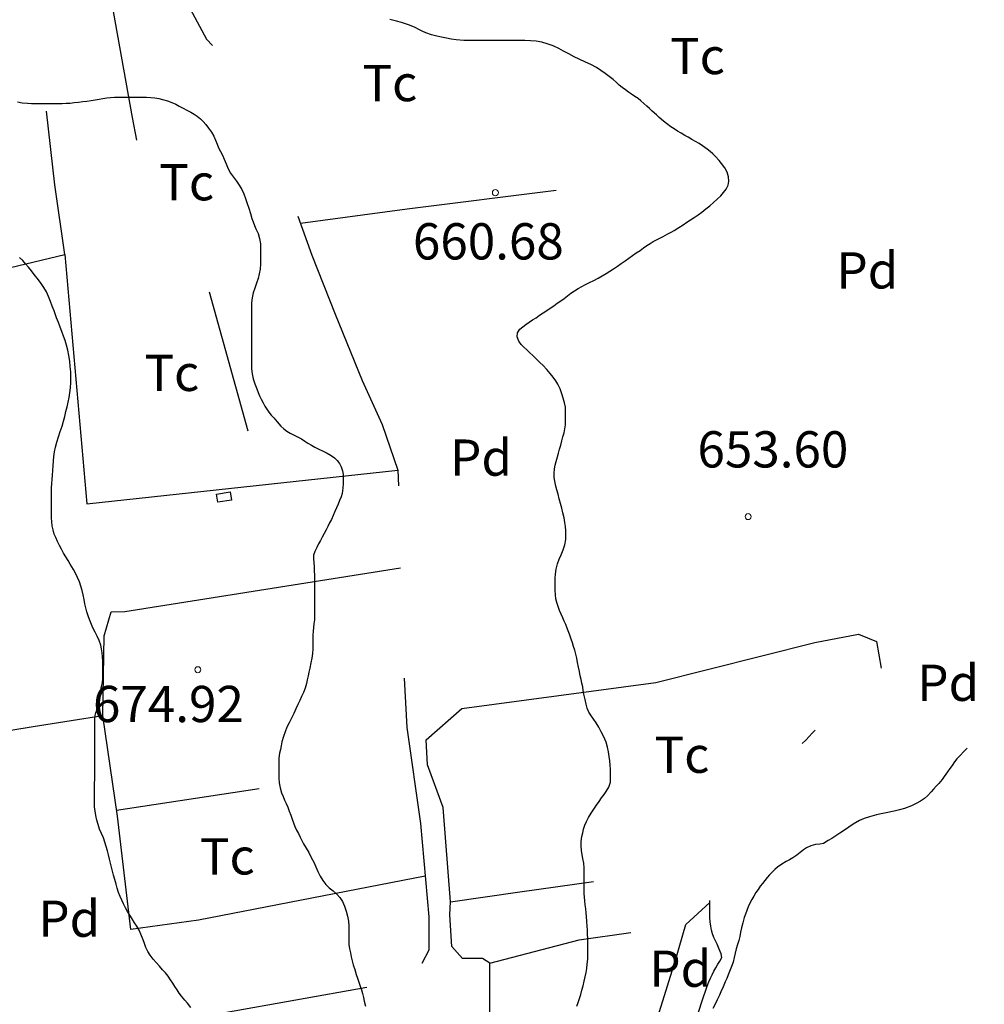
# Model space of a CAD drawing. Units: millimetres. Extents: x -12290 to 32641, y -10060 to -951.
# Drawn here: x 9299 to 9698, y -8251 to -7844 of the extents above; entities that cross this region are included whole.
import ezdxf
from ezdxf.enums import TextEntityAlignment as Align

# ---------------------------------------------------------------- set-up
doc = ezdxf.new("R2010")
doc.units = ezdxf.units.MM
for name, pattern in [('DGN_STYLE_2', [199.1473, 119.48838, -79.65892]), ('DGN_STYLE_5', [139.40311, 59.74419, -79.65892]), ('DGN_STYLE_7', [398.2946, 179.23257, -79.65892, 59.74419, -79.65892])]:
    doc.linetypes.add(name, pattern=pattern)
for name, color, linetype in [('NIVEL_14', 7, 'Continuous'), ('NIVEL_18', 7, 'Continuous'), ('NIVEL_19', 7, 'Continuous'), ('NIVEL_2', 7, 'Continuous'), ('NIVEL_21', 7, 'Continuous'), ('NIVEL_32', 7, 'Continuous'), ('NIVEL_5', 7, 'Continuous'), ('NIVEL_9', 7, 'Continuous')]:
    doc.layers.add(name, color=color, linetype=linetype)
doc.styles.add('STYLE-ENGINEERING', font='ENGINEERING.shx')

msp = doc.modelspace()

# ---------------------------------------------------------------- linework, layer by layer
at = {"layer": 'NIVEL_14', "color": 1, "linetype": 'Continuous', "flags": 128}
msp.add_lwpolyline([(9197.4161, -8151.7414), (9225.0961, -8149.0214), (9304.2961, -8136.0614), (9333.0961, -8131.5814)], dxfattribs=at)
at = {"layer": 'NIVEL_18', "color": 5, "linetype": 'DGN_STYLE_2', "flags": 128}
for points in [[(9168.6061, -7892.0414), (9170.2061, -7891.3614), (9171.8061, -7890.6814), (9173.4461, -7890.0414), (9175.0061, -7889.4414), (9176.5661, -7888.8014), (9178.0861, -7888.1614), (9179.6461, -7887.4814), (9181.3261, -7886.7614), (9183.0861, -7886.0414), (9185.0061, -7885.3614), (9187.0061, -7884.7214), (9188.9661, -7884.1214), (9190.9661, -7883.6414), (9192.9661, -7883.2414), (9195.0061, -7882.8414), (9197.0861, -7882.4414), (9199.1261, -7882.0014), (9201.1261, -7881.4814), (9203.0061, -7880.7614), (9204.7661, -7879.8014), (9206.3261, -7878.7614), (9207.8061, -7877.6014), (9209.2061, -7876.3214), (9210.6861, -7874.9614), (9212.1661, -7873.5214), (9213.6061, -7872.1214), (9215.0461, -7870.6414), (9216.4861, -7868.9614), (9217.8861, -7867.2014), (9219.2861, -7865.4814), (9220.7261, -7863.7614), (9222.1661, -7862.2014), (9223.6461, -7860.7614), (9225.2061, -7859.5214), (9226.7661, -7858.4014), (9228.3261, -7857.4014), (9229.8861, -7856.4814), (9231.4861, -7855.6414), (9233.1661, -7855.0014), (9234.8461, -7854.4814), (9236.5261, -7854.1614), (9238.1661, -7854.0814), (9239.7661, -7854.0814), (9241.3661, -7854.0814), (9242.9261, -7854.0814), (9244.4861, -7854.0814), (9246.0061, -7854.0814), (9248.1661, -7854.1214), (9250.2861, -7854.1214), (9252.3261, -7854.1214), (9254.4861, -7854.1614), (9256.0061, -7854.2014), (9257.5661, -7854.2814), (9259.2861, -7854.3214), (9261.0461, -7854.3214), (9262.8061, -7854.3214), (9264.5261, -7854.3214), (9266.1661, -7854.3614), (9267.7261, -7854.3614), (9269.7261, -7854.3614), (9271.6061, -7854.3614), (9273.4861, -7854.3614), (9275.2461, -7854.3614), (9276.9661, -7854.3614), (9278.6461, -7854.3614), (9280.2461, -7854.3214), (9281.9261, -7854.1214), (9283.7261, -7853.7214), (9285.4461, -7853.1214), (9287.0461, -7852.4814), (9288.6461, -7851.8414), (9290.3261, -7851.1614), (9292.0461, -7850.4414), (9293.8061, -7849.7214), (9295.7661, -7848.8414), (9297.1661, -7848.2814), (9298.6461, -7847.7614), (9300.1261, -7847.2014), (9301.6461, -7846.6814), (9303.7661, -7845.8814), (9305.8061, -7845.0014), (9307.7661, -7844.0414), (9309.6861, -7843.1614), (9311.6061, -7842.3214), (9313.2061, -7841.6414), (9314.7661, -7840.9614), (9316.1661, -7840.4814), (9317.4861, -7839.6814), (9319.0061, -7838.7214), (9320.8061, -7838.0014), (9322.4061, -7837.6414), (9324.0861, -7837.3214), (9325.8061, -7836.9614), (9327.5261, -7836.6414), (9329.2061, -7836.2814), (9331.0461, -7836.0814), (9332.6061, -7835.6014), (9334.4461, -7834.9614), (9336.4061, -7834.6814), (9337.9661, -7834.6014)], [(9548.9261, -8317.4414), (9549.8061, -8315.2414), (9550.8061, -8312.8814), (9551.8061, -8310.6814), (9552.9661, -8308.2814), (9554.1661, -8305.9214), (9555.2861, -8303.7614), (9556.4061, -8301.7214), (9557.4861, -8299.6814), (9558.4461, -8297.6414), (9559.3661, -8295.6814), (9560.4061, -8293.4814), (9561.5261, -8291.3614), (9562.7261, -8289.2414), (9564.0061, -8287.0814), (9565.2861, -8285.0014), (9566.5661, -8282.8014), (9567.7661, -8280.7614), (9568.9661, -8278.7214), (9570.2061, -8276.5614), (9571.4061, -8274.2414), (9572.4861, -8271.7214), (9573.4061, -8269.0814), (9574.3661, -8266.4814), (9575.3261, -8264.0814), (9576.3661, -8261.8414), (9577.4061, -8259.7614), (9578.3661, -8257.8414), (9579.3261, -8255.6414), (9580.2061, -8253.0414), (9581.0461, -8250.4814), (9581.8461, -8247.9614), (9582.6461, -8245.6014), (9583.3661, -8243.5214), (9584.0061, -8241.7614), (9584.6861, -8240.2014), (9585.4061, -8238.8014), (9586.1661, -8237.4014), (9586.9661, -8235.9614), (9587.8061, -8234.5214), (9588.5661, -8233.2014), (9589.3661, -8231.6414), (9589.1661, -8230.1214), (9588.3661, -8228.2814), (9587.4861, -8226.2014), (9586.8061, -8224.7614), (9586.1661, -8223.3614), (9585.6061, -8221.9614), (9585.1661, -8220.4014), (9584.8061, -8218.7214), (9584.6061, -8217.0014), (9584.4861, -8215.2014), (9584.4061, -8213.2814), (9584.4061, -8211.1614), (9584.4061, -8208.8814), (9584.4061, -8206.5614), (9584.4061, -8204.4014), (9584.4061, -8202.3614), (9584.4061, -8200.4414), (9584.4061, -8198.6014), (9584.5261, -8196.7614), (9584.7261, -8194.9614), (9585.0061, -8193.1614), (9585.4061, -8191.2814), (9585.8061, -8189.4014), (9586.2461, -8187.4814), (9586.6861, -8185.4814), (9587.1661, -8183.5214), (9587.6861, -8181.5214), (9588.2861, -8179.6414), (9589.0061, -8177.8814), (9589.7661, -8176.1614), (9590.6861, -8174.5614), (9591.6061, -8173.0014), (9592.6061, -8171.6014), (9593.5661, -8170.3614), (9595.0461, -8168.8814), (9596.5261, -8167.6814), (9597.9661, -8166.4414), (9599.3261, -8164.7214), (9600.0861, -8163.2814), (9601.2861, -8161.4814), (9602.7261, -8160.1614), (9603.8861, -8159.2014), (9605.0861, -8158.1214), (9606.3261, -8157.0414), (9607.6461, -8155.8414), (9608.9661, -8154.5214), (9610.3261, -8153.2414), (9611.7261, -8151.9614), (9613.1261, -8150.7214), (9614.6461, -8149.6014), (9616.1661, -8148.4814), (9617.6861, -8147.2414), (9619.3661, -8145.9614), (9621.0061, -8144.6414), (9622.6061, -8143.2014), (9624.1261, -8141.7214), (9625.5261, -8140.2814), (9626.8461, -8138.8814), (9628.0861, -8137.6014)]]:
    msp.add_lwpolyline(points, dxfattribs=at)
at = {"layer": 'NIVEL_2', "color": 30, "linetype": 'Continuous', "flags": 128}
for points in [[(9558.3061, -7879.3014), (9557.0661, -7878.2014), (9555.9261, -7877.1814), (9554.7061, -7876.2014), (9553.3861, -7875.3014), (9552.0461, -7874.4414), (9550.7461, -7873.5614), (9549.4661, -7872.6614), (9548.1861, -7871.7014), (9546.8661, -7870.6214), (9545.6461, -7869.5014), (9544.3661, -7868.3214), (9542.7861, -7867.1214), (9541.0661, -7865.8814), (9539.2661, -7864.5614), (9537.4661, -7863.4214), (9535.1661, -7862.1814), (9532.9061, -7861.1214), (9530.3661, -7859.9414), (9528.2061, -7858.9014), (9526.0861, -7857.7614), (9523.8861, -7856.5614), (9521.8661, -7855.5014), (9519.5861, -7854.4614), (9517.0861, -7853.5614), (9514.8861, -7852.9414), (9512.5861, -7852.5014), (9510.1461, -7852.2814), (9507.8861, -7852.2414), (9505.4861, -7852.2414), (9502.9861, -7852.2414), (9500.9461, -7852.2414), (9499.2061, -7852.2414), (9497.5861, -7852.2414), (9495.9261, -7852.2414), (9494.0461, -7852.2414), (9492.1461, -7852.2414), (9490.1661, -7852.2414), (9488.0061, -7852.2414), (9486.3261, -7852.2414), (9484.5261, -7852.2414), (9482.5661, -7852.2214), (9479.3661, -7851.9614), (9477.3061, -7851.6414), (9475.3861, -7851.2814), (9472.7061, -7850.7214), (9470.9261, -7850.2814), (9469.2261, -7849.8014), (9466.8261, -7849.0214), (9465.3261, -7848.3614), (9463.9061, -7847.6214), (9462.4461, -7846.8414), (9460.0861, -7845.7814), (9458.4661, -7845.2414), (9456.7261, -7844.7414), (9454.7261, -7844.2414), (9452.0061, -7843.5414)], [(9297.7861, -7877.5814), (9299.7461, -7877.9214), (9302.0061, -7878.1814), (9303.5461, -7878.2614), (9305.0861, -7878.2614), (9306.6461, -7878.2614), (9308.1861, -7878.2614), (9309.7461, -7878.2614), (9311.3461, -7878.2614), (9313.0061, -7878.2614), (9314.6461, -7878.2614), (9316.2861, -7878.2414), (9317.9861, -7878.1814), (9319.6461, -7878.0614), (9321.3061, -7877.8814), (9323.0461, -7877.6614), (9324.8261, -7877.4614), (9326.5461, -7877.2614), (9328.2461, -7877.0014), (9329.9461, -7876.7214), (9331.5861, -7876.4414), (9333.1661, -7876.1814), (9334.7461, -7875.9414), (9336.3261, -7875.7614), (9337.9061, -7875.6414), (9339.4461, -7875.6414), (9340.9861, -7875.6414), (9342.5061, -7875.6414), (9344.0661, -7875.6414), (9345.7461, -7875.6414), (9347.5261, -7875.6414), (9349.3661, -7875.6414), (9351.2261, -7875.6814), (9353.0261, -7875.7414), (9354.6861, -7875.9214), (9356.2861, -7876.2214), (9357.8261, -7876.5614), (9359.9061, -7877.1214), (9361.7461, -7877.8214), (9363.3261, -7878.6014), (9364.6861, -7879.3414), (9366.3261, -7880.2614), (9367.9661, -7881.0414), (9369.5261, -7881.8414), (9370.9661, -7882.7014), (9372.2461, -7883.5214), (9373.5461, -7884.5814), (9374.6061, -7885.6614), (9375.7261, -7887.0214), (9376.9261, -7888.5214), (9378.0861, -7890.1414), (9379.1061, -7891.8014), (9379.8461, -7893.4414), (9380.4461, -7895.0814), (9381.0461, -7896.6214), (9381.8461, -7898.1014), (9382.6661, -7899.6414), (9383.4261, -7901.3614), (9384.2261, -7903.2814), (9385.0661, -7905.3214), (9386.0061, -7907.0814), (9387.1661, -7908.7014), (9388.4661, -7910.3614), (9389.6261, -7912.0414)], [(9520.7061, -7993.0414), (9519.6461, -7991.5814), (9518.3461, -7990.0214), (9516.9061, -7988.3814), (9515.4461, -7986.7614), (9513.9861, -7985.2614), (9512.5661, -7983.9214), (9511.1461, -7982.6214), (9509.9461, -7981.4814), (9508.6661, -7980.2014), (9507.4661, -7979.0614), (9506.3261, -7977.9414), (9505.3461, -7976.6814), (9504.6861, -7974.8414), (9504.8261, -7973.1414), (9505.8461, -7971.6414), (9507.0061, -7970.6614), (9508.2861, -7969.7414), (9509.6661, -7968.8014), (9511.0861, -7967.8414), (9512.5061, -7966.9014), (9513.9661, -7965.9214), (9515.4461, -7964.9414), (9516.9661, -7964.0014), (9518.4061, -7962.9814), (9519.8261, -7961.9614), (9521.2661, -7960.9614), (9522.7261, -7959.9614), (9524.1261, -7958.9014), (9525.5061, -7957.8614), (9526.9461, -7956.8214), (9528.4261, -7955.8014), (9529.9261, -7954.8414), (9531.4661, -7953.9614), (9533.0261, -7953.1414), (9534.6661, -7952.3214), (9536.4061, -7951.4614), (9538.1461, -7950.5414), (9539.8461, -7949.6214), (9541.4861, -7948.6814), (9543.0861, -7947.6814), (9544.6261, -7946.6614), (9546.1661, -7945.6214), (9547.7661, -7944.5214), (9549.3661, -7943.4014), (9550.9061, -7942.3014), (9552.4261, -7941.2014), (9553.9861, -7940.1014), (9555.5461, -7939.0414), (9557.0261, -7938.0214), (9558.3861, -7937.0814), (9559.7061, -7936.2214), (9561.0461, -7935.4014), (9562.3861, -7934.6414), (9563.7461, -7933.9414), (9565.1061, -7933.3014), (9567.0861, -7932.2614), (9568.4061, -7931.5214), (9569.7061, -7930.7614), (9571.5661, -7929.6414), (9573.3461, -7928.5214), (9574.9261, -7927.4414), (9576.4661, -7926.4414), (9577.9861, -7925.4614), (9579.5861, -7924.3814), (9581.1261, -7923.1814), (9582.7461, -7921.9014), (9584.4061, -7920.5814), (9585.9861, -7919.1814), (9587.5261, -7917.8814), (9588.9461, -7916.5214), (9590.1461, -7915.1014), (9591.1861, -7913.6614), (9592.0261, -7912.1014), (9592.2661, -7910.4414), (9592.2061, -7908.6814), (9591.6861, -7906.6214), (9590.6061, -7904.8414), (9589.3061, -7903.0814), (9588.3461, -7901.8614), (9586.8261, -7900.2014), (9585.7461, -7899.1214), (9584.5461, -7898.1214), (9583.3061, -7897.1814), (9581.4061, -7895.7614), (9579.9861, -7894.8614), (9578.4461, -7893.9814), (9576.9861, -7893.1214), (9575.4861, -7892.2414), (9574.0861, -7891.4614), (9572.5661, -7890.5814), (9571.1061, -7889.6814), (9569.7261, -7888.7814), (9568.3061, -7887.8614), (9566.4661, -7886.5014), (9565.2661, -7885.5214), (9563.5261, -7884.0014), (9562.3461, -7882.9614), (9560.6261, -7881.4014), (9559.4461, -7880.3214), (9558.3061, -7879.3014)], [(9389.6261, -7912.0414), (9390.6261, -7913.8614), (9391.4861, -7915.7014), (9392.2461, -7917.6414), (9392.9461, -7919.6614), (9393.5861, -7921.6414), (9394.2061, -7923.7214), (9394.8861, -7925.8214), (9395.3861, -7927.2614), (9395.9461, -7928.7014), (9396.5461, -7930.0814), (9397.4061, -7932.1214), (9398.0461, -7934.2014), (9398.4061, -7936.3814), (9398.4061, -7938.5414), (9398.3861, -7940.6214), (9398.3661, -7942.5814), (9398.3661, -7944.6614), (9398.2261, -7946.7614), (9397.9261, -7948.7614), (9397.4261, -7950.7414), (9396.8061, -7952.6814), (9396.0661, -7954.6214), (9395.4261, -7956.6414), (9394.9661, -7958.6814), (9394.7461, -7960.7814), (9394.7261, -7962.7414), (9394.7261, -7964.6414), (9394.7261, -7966.5414), (9394.7261, -7968.4414), (9394.7261, -7970.2814), (9394.7261, -7971.9614), (9394.6861, -7973.7214), (9394.6861, -7975.6414), (9394.6861, -7977.6814), (9394.6861, -7979.8014), (9394.6861, -7982.0814), (9394.6861, -7983.6414), (9394.6861, -7985.8814), (9394.7261, -7988.0414), (9394.9661, -7990.1214), (9395.4261, -7992.1814), (9396.0461, -7994.2614), (9396.8261, -7996.3814), (9397.3861, -7997.8014), (9398.0261, -7999.2414), (9398.7261, -8000.6814), (9399.4461, -8002.1414), (9400.1661, -8003.5214), (9400.9661, -8004.8014), (9401.8661, -8006.0414), (9402.8461, -8007.2414), (9403.8661, -8008.3614), (9405.3261, -8010.0214), (9406.8461, -8011.7414), (9408.0061, -8012.9214), (9409.2861, -8013.8814), (9410.6861, -8014.6814), (9412.0861, -8015.3614), (9413.5061, -8016.0414), (9415.4461, -8017.0814), (9416.7661, -8017.9414), (9418.0261, -8018.7814), (9419.4661, -8019.7014), (9420.8861, -8020.5214), (9422.5061, -8021.3214), (9424.2861, -8022.1214), (9425.9661, -8022.9614), (9427.6061, -8023.9014), (9429.0261, -8024.8814), (9430.1661, -8025.9614), (9431.0861, -8027.2614), (9431.8061, -8028.6814), (9432.3461, -8030.2614), (9432.6061, -8031.8414), (9432.6461, -8033.3414), (9432.6461, -8035.4614), (9432.5661, -8037.5214), (9432.1861, -8039.6014), (9431.7461, -8041.0414), (9431.1661, -8042.5214), (9430.5261, -8044.0214), (9429.8861, -8045.5614), (9429.2261, -8047.1814), (9428.5061, -8048.8014), (9427.7661, -8050.3614), (9427.0261, -8051.8614), (9426.3061, -8053.3414), (9425.5661, -8054.7614), (9424.8061, -8056.2214), (9424.0061, -8057.6814), (9423.2261, -8059.1214), (9422.4461, -8060.5614), (9421.7261, -8061.9614), (9420.8861, -8063.7014), (9420.3061, -8065.1214), (9420.3461, -8066.6214), (9420.5461, -8068.4014), (9420.6461, -8069.9414), (9420.6861, -8071.6814), (9420.7061, -8073.4614)], [(9333.1861, -8112.7214), (9333.1661, -8110.9214), (9333.1261, -8109.1014), (9333.0461, -8107.2814), (9332.8661, -8105.5814), (9332.6061, -8103.9614), (9332.2661, -8102.4414), (9331.6461, -8100.4814), (9330.8261, -8098.7414), (9329.9461, -8097.0814), (9329.0461, -8095.2614), (9328.1661, -8093.2614), (9327.5661, -8091.7614), (9327.0261, -8090.2414), (9326.5461, -8088.6014), (9326.1461, -8087.0414), (9325.7461, -8085.3414), (9325.3461, -8083.5414), (9324.9461, -8081.6014), (9324.5461, -8079.8014), (9324.0661, -8078.0014), (9323.4061, -8076.2014), (9322.6461, -8074.4014), (9321.8261, -8072.7014), (9320.9461, -8071.1014), (9319.6461, -8068.8814), (9318.7261, -8067.3614), (9317.8061, -8065.8814), (9316.8861, -8064.3414), (9315.9661, -8062.7414), (9315.1261, -8061.1214), (9314.3461, -8059.5214), (9313.6061, -8057.9214), (9313.0461, -8056.4614), (9312.5461, -8054.6814), (9312.2061, -8053.0614), (9311.9661, -8051.3814), (9311.8461, -8049.7814), (9311.8461, -8048.1014), (9311.8461, -8046.3814), (9311.8461, -8044.6214), (9311.8461, -8042.7414), (9311.8861, -8040.8614), (9311.9061, -8039.0414), (9311.9461, -8037.2814), (9312.0461, -8035.5014), (9312.1661, -8033.8214), (9312.2661, -8032.0414), (9312.4061, -8030.2014), (9312.5461, -8028.1614), (9312.6861, -8026.2014), (9312.8861, -8024.3214), (9313.1461, -8022.4214), (9313.5261, -8020.4614), (9314.0861, -8018.3814), (9314.7861, -8016.2014), (9315.5261, -8014.0014), (9316.2261, -8011.8214), (9316.8661, -8009.7614), (9317.3861, -8007.7414), (9317.8461, -8005.7214), (9318.3061, -8003.7814), (9318.7261, -8001.8614), (9319.1261, -7999.9414), (9319.5061, -7997.9614), (9319.7861, -7995.8814), (9319.9061, -7993.7014), (9319.9061, -7991.5414), (9319.8461, -7989.3614), (9319.6661, -7987.1614), (9319.4061, -7984.8814), (9319.0661, -7982.6014), (9318.6461, -7980.4014), (9318.1061, -7978.3214), (9317.5261, -7976.3814), (9316.8861, -7974.5014), (9316.2061, -7972.6814), (9315.4861, -7970.8214), (9314.7661, -7968.9014), (9314.0061, -7966.9614), (9312.9261, -7964.1214), (9312.1861, -7962.1614), (9311.4261, -7960.1414), (9310.6261, -7958.1814), (9309.7461, -7956.2614), (9308.7661, -7954.4414), (9307.6461, -7952.7614), (9306.4461, -7951.2214), (9304.7461, -7949.0014), (9303.5861, -7947.4814), (9302.3861, -7946.0014), (9301.1461, -7944.5814), (9299.9461, -7943.2614), (9298.6261, -7942.0014)], [(9537.4661, -8168.6814), (9538.5661, -8167.1414), (9539.6461, -8165.6414), (9540.6461, -8164.3014), (9541.5661, -8163.0414), (9542.6461, -8161.2014), (9543.2661, -8159.1814), (9543.3861, -8156.9814), (9543.3861, -8155.4014), (9543.3261, -8153.7214), (9543.1861, -8152.0414), (9543.0261, -8150.3214), (9542.8061, -8148.5014), (9542.5061, -8146.5614), (9542.1261, -8144.5814), (9541.5261, -8142.6414), (9540.4261, -8140.1614), (9539.4661, -8138.2414), (9538.4261, -8136.4014), (9537.3261, -8134.6414), (9536.3861, -8133.2214), (9535.4861, -8131.8814), (9534.3461, -8130.1014), (9533.6261, -8128.4814), (9533.1861, -8126.8014), (9532.7661, -8124.9614), (9532.3261, -8122.7614), (9532.0661, -8121.2414), (9531.8061, -8119.7214), (9531.4661, -8118.2014), (9531.1261, -8116.7014), (9530.8061, -8115.1014), (9530.4661, -8113.3614), (9530.1061, -8111.5014), (9529.7061, -8109.6414), (9529.3461, -8107.8614), (9528.9861, -8106.2014), (9528.5261, -8104.5414), (9528.0461, -8102.9414), (9527.5661, -8101.4214), (9527.0861, -8099.9214), (9526.3661, -8097.9014), (9525.5661, -8095.8414), (9524.7661, -8093.9014), (9524.1661, -8092.5014), (9523.5261, -8091.0814), (9522.8861, -8089.6414), (9522.2661, -8088.0814), (9521.6461, -8086.4814), (9521.0861, -8084.8414), (9520.7261, -8083.2414), (9520.5061, -8081.5614), (9520.4461, -8079.7214), (9520.4461, -8078.1214), (9520.4461, -8076.4214), (9520.4661, -8074.6414), (9520.5861, -8073.0414), (9520.8861, -8071.0214), (9521.4061, -8068.7814), (9522.0661, -8066.8614), (9522.8461, -8065.0214), (9523.6861, -8063.0414), (9524.4261, -8060.9214), (9524.8461, -8058.7414), (9524.8661, -8056.6414), (9524.8661, -8055.0814), (9524.7461, -8053.3814), (9524.4661, -8051.6014), (9524.0861, -8049.7014), (9523.6061, -8047.6814), (9523.1061, -8045.7014), (9522.6061, -8043.7814), (9522.1261, -8041.8414), (9521.6261, -8040.0014), (9521.1261, -8038.2014), (9520.7061, -8036.5814), (9520.2061, -8034.5814), (9520.0261, -8033.0614), (9520.0261, -8031.4014), (9520.1061, -8029.5014), (9520.3461, -8027.9814), (9520.7661, -8026.4214), (9521.3661, -8024.5214), (9521.8061, -8023.0214), (9522.2261, -8021.3614), (9522.6861, -8019.6414), (9523.1661, -8017.9014), (9523.6261, -8016.1814), (9524.0861, -8014.5014), (9524.4661, -8012.8414), (9524.7261, -8011.1814), (9524.7461, -8009.5414), (9524.7461, -8008.0214), (9524.7461, -8005.9414), (9524.6261, -8003.9214), (9524.2861, -8002.0814), (9523.7861, -8000.2414), (9523.2061, -7998.3614), (9522.5261, -7996.4014), (9521.5661, -7994.4214), (9520.7061, -7993.0414)], [(9420.7061, -8073.4614), (9420.7061, -8075.4014), (9420.7061, -8076.9214), (9420.7061, -8078.5814), (9420.7661, -8080.3814), (9420.8061, -8082.2414), (9420.8061, -8084.1414), (9420.8061, -8086.1614), (9420.8061, -8088.1814), (9420.8061, -8090.1414), (9420.7061, -8091.9614), (9420.5261, -8093.6214), (9420.3061, -8095.1814), (9420.1661, -8096.7014), (9420.1261, -8098.2814), (9420.1261, -8100.0614), (9420.1261, -8102.0014), (9420.1061, -8103.9614), (9419.9661, -8105.8614), (9419.6661, -8107.7614), (9419.2861, -8109.8014), (9418.8061, -8112.0014), (9418.4661, -8113.5614), (9418.1061, -8115.1414), (9417.7461, -8116.7414), (9417.4061, -8118.2614), (9416.8861, -8120.2414), (9416.2261, -8122.0214), (9415.4461, -8123.6814), (9414.6261, -8125.3414), (9413.8261, -8127.0214), (9413.0461, -8128.7814), (9412.2061, -8130.6814), (9411.2261, -8132.6414), (9410.2461, -8134.5414), (9409.3461, -8136.4214), (9408.5861, -8138.3414), (9407.9061, -8140.3014), (9407.3061, -8142.4814), (9406.9661, -8144.0414), (9406.6261, -8145.5814), (9406.3261, -8147.1014), (9406.0661, -8149.2614), (9406.0661, -8151.3814), (9406.0661, -8153.4614), (9406.0661, -8155.5814), (9406.0661, -8157.5414), (9406.1461, -8159.4214), (9406.5061, -8161.4214), (9407.1461, -8163.5414), (9407.7261, -8165.0414), (9408.3861, -8166.5614), (9409.0461, -8168.0014), (9409.6861, -8169.5014), (9410.3061, -8171.1014), (9410.9261, -8172.7214), (9411.5061, -8174.3814), (9412.0661, -8175.9614), (9412.6661, -8177.5214), (9413.3661, -8179.0014), (9414.0861, -8180.4414), (9414.8261, -8181.8614), (9415.5661, -8183.2814), (9416.2661, -8184.6214), (9417.3461, -8186.4614), (9418.4061, -8188.2814), (9419.4461, -8190.2414), (9420.4261, -8192.2014), (9421.3261, -8194.1814), (9422.2061, -8196.1614), (9423.1461, -8198.0214), (9424.2261, -8199.7614), (9425.4661, -8201.4614), (9426.8661, -8202.9214), (9428.4461, -8204.1414), (9429.9661, -8205.4214), (9431.2861, -8206.8814), (9432.3661, -8208.5614), (9433.1861, -8210.4614), (9433.8861, -8212.4814), (9434.4661, -8214.5814), (9434.8861, -8216.6214), (9435.0061, -8218.6614), (9435.0061, -8220.7214), (9435.0061, -8222.6614), (9435.0061, -8224.5014), (9435.0261, -8226.3014), (9435.2461, -8228.0814), (9435.6061, -8229.7814), (9435.9461, -8231.4214), (9436.3261, -8233.0814), (9436.7861, -8234.7814), (9437.4061, -8236.6014), (9438.0661, -8238.6814), (9438.5461, -8240.2414), (9439.1061, -8241.8814), (9439.6661, -8243.5014), (9440.1661, -8245.0814), (9440.6261, -8246.6414), (9441.0261, -8248.2014), (9441.3861, -8249.7014)], [(9369.6061, -8252.3414), (9368.1461, -8250.6414), (9367.1061, -8249.4014), (9365.6861, -8247.7014), (9364.7661, -8246.4414), (9363.8461, -8245.1014), (9362.8861, -8243.6614), (9362.0461, -8242.3214), (9361.1461, -8240.8814), (9360.1861, -8239.4814), (9359.1061, -8238.1014), (9357.8861, -8236.7414), (9356.6061, -8235.3414), (9355.2461, -8233.7814), (9354.0061, -8232.3214), (9352.7661, -8230.7814), (9351.7661, -8229.2014), (9350.9661, -8227.5814), (9350.3461, -8225.9614), (9349.7661, -8224.3614), (9348.9261, -8222.0014), (9348.1661, -8220.3414), (9347.2461, -8218.7614), (9346.2661, -8217.2814), (9345.2661, -8215.7214), (9344.3461, -8214.2414), (9343.4061, -8212.6614), (9342.5461, -8211.0814), (9341.7461, -8209.4814), (9340.9861, -8207.9214), (9340.3061, -8206.3814), (9339.6661, -8204.7414), (9339.1261, -8203.0614), (9338.6061, -8201.3014), (9338.0861, -8199.4814), (9337.6061, -8197.6814), (9337.1661, -8195.9414), (9336.7461, -8194.3014), (9336.3261, -8192.6414), (9335.8861, -8190.9614), (9335.4461, -8189.2014), (9335.0061, -8187.5414), (9334.5461, -8185.8214), (9334.0061, -8184.0214), (9333.3461, -8182.2014), (9332.5861, -8180.3814), (9331.8061, -8178.5614), (9331.1661, -8176.7014), (9330.6261, -8174.8214), (9330.1861, -8172.9814), (9329.9061, -8171.1614), (9329.7461, -8169.3614), (9329.7261, -8167.5614), (9329.7261, -8165.8014), (9329.7261, -8164.1414), (9329.7261, -8161.9814), (9329.7261, -8159.9614), (9329.7661, -8157.6814), (9329.7661, -8155.9814), (9329.7661, -8154.1614), (9329.7661, -8152.2614), (9329.7661, -8150.3214), (9329.7661, -8148.3214), (9329.7661, -8146.3214), (9329.7661, -8144.3614), (9329.7661, -8142.5014), (9329.7661, -8140.7814), (9329.7661, -8139.2614), (9329.7661, -8137.3614), (9329.7661, -8135.5814), (9329.7661, -8134.0614), (9329.7661, -8132.4614), (9330.0661, -8130.9214), (9330.6261, -8129.2814), (9331.0261, -8127.6214), (9331.3461, -8125.7614), (9331.7261, -8123.7814), (9332.1261, -8121.7414), (9332.6261, -8119.5014), (9332.9261, -8117.8814), (9333.1261, -8116.2414), (9333.1861, -8114.5214), (9333.1861, -8112.7214)], [(9691.0061, -8145.0614), (9689.7461, -8146.3414), (9687.9261, -8148.1814), (9686.7661, -8149.4814), (9685.7061, -8150.7814), (9684.7261, -8152.1814), (9683.7861, -8153.5214), (9682.7861, -8154.9214), (9681.5061, -8156.7414), (9680.6061, -8157.9614), (9679.2061, -8159.7014), (9678.1661, -8160.8414), (9677.1061, -8161.9814), (9676.0461, -8163.1214), (9674.5261, -8164.8014), (9673.2861, -8165.8614), (9671.6061, -8166.9814), (9669.8661, -8167.9614), (9667.9861, -8168.8814), (9665.0661, -8169.9814), (9662.9861, -8170.6014), (9660.8061, -8171.1614), (9657.4661, -8171.8014), (9655.4061, -8172.2014), (9653.4461, -8172.6414), (9650.5061, -8173.4414), (9648.4061, -8174.1414), (9646.4261, -8175.0014), (9643.7861, -8176.5414), (9642.0461, -8177.7414), (9640.2661, -8178.9814), (9638.3261, -8180.2814), (9636.5861, -8181.3614), (9634.9061, -8182.4014), (9633.4861, -8183.3414), (9631.4861, -8184.5014), (9629.9261, -8184.8214), (9628.2061, -8184.9614), (9626.2661, -8185.4814), (9624.4861, -8186.3014), (9623.1661, -8187.2014), (9621.8261, -8188.2814), (9620.4261, -8189.4014), (9618.8461, -8190.4614), (9617.4661, -8191.2214), (9615.9861, -8191.9814), (9614.2261, -8193.0214), (9612.5261, -8194.2814), (9611.3461, -8195.3014), (9610.2261, -8196.3414), (9609.1661, -8197.4614), (9608.1461, -8198.6214), (9607.1861, -8199.8214), (9606.2461, -8201.0214), (9605.3061, -8202.2214), (9604.4061, -8203.5014), (9603.5061, -8204.8414), (9602.6461, -8206.2614), (9601.8461, -8207.7214), (9601.0661, -8209.2014), (9600.3661, -8210.7014), (9599.7861, -8212.2014), (9599.2261, -8213.7014), (9598.7261, -8215.1814), (9598.1061, -8217.3214), (9597.6061, -8219.4014), (9597.2061, -8221.2614), (9596.8661, -8222.9614), (9596.4461, -8224.6014), (9595.9461, -8226.3014), (9595.4061, -8228.0414), (9594.9661, -8229.8414), (9594.5661, -8231.7014), (9594.0661, -8233.5814), (9593.4061, -8235.4414), (9592.6061, -8237.4614), (9592.0261, -8238.8814), (9591.4461, -8240.3414), (9590.8061, -8241.8014), (9589.9261, -8243.8214), (9589.0661, -8245.8414), (9588.4261, -8247.2214), (9587.5461, -8249.1614), (9586.6261, -8251.0614), (9585.7061, -8252.8614)], [(9529.3861, -8251.8014), (9529.9661, -8250.3214), (9530.5061, -8248.7214), (9531.0061, -8247.0414), (9531.4861, -8245.2614), (9531.9861, -8243.3614), (9532.4661, -8241.4614), (9532.8661, -8239.6814), (9533.2261, -8237.9614), (9533.5261, -8236.2014), (9533.7261, -8234.5014), (9533.8861, -8232.4014), (9533.8861, -8230.5814), (9533.8861, -8229.0614), (9533.8861, -8227.3014), (9533.8861, -8225.7414), (9533.8661, -8223.8614), (9533.8461, -8222.0214), (9533.8261, -8220.3614), (9533.7061, -8218.6814), (9533.5661, -8216.7414), (9533.4061, -8214.7014), (9533.2461, -8213.2014), (9533.0461, -8211.5814), (9532.8261, -8209.9214), (9532.6461, -8208.2814), (9532.5061, -8206.7414), (9532.4061, -8205.2014), (9532.3661, -8203.6214), (9532.3461, -8202.0414), (9532.3461, -8199.8414), (9532.3461, -8197.8414), (9532.3461, -8196.1214), (9532.3461, -8194.6014), (9532.2861, -8192.6614), (9531.9061, -8190.7214), (9531.5461, -8189.1414), (9531.2461, -8187.4614), (9531.1861, -8185.6214), (9531.2261, -8183.6814), (9531.4861, -8181.6614), (9531.8061, -8180.1614), (9532.2061, -8178.5614), (9532.7061, -8176.9614), (9533.3861, -8175.3614), (9534.2461, -8173.7214), (9535.2861, -8171.9614), (9536.3861, -8170.2414), (9537.4661, -8168.6814)], [(9441.3861, -8249.7014), (9441.8461, -8251.8814)]]:
    msp.add_lwpolyline(points, dxfattribs=at)
at = {"layer": 'NIVEL_21', "color": 3, "linetype": 'DGN_STYLE_5', "flags": 128}
for points in [[(9336.4061, -7834.6814), (9345.2561, -7884.0614), (9353.8961, -7927.9014), (9369.4161, -7928.2214), (9399.3861, -8036.0514)], [(9317.4161, -7940.7014), (9313.2561, -7911.9014), (9305.8061, -7845.0014)], [(9338.8061, -8170.6714), (9407.9761, -8160.2214), (9460.8261, -8149.1214)], [(9477.0961, -8208.7014), (9505.7361, -8204.5414), (9556.4561, -8197.5014), (9584.7261, -8194.9614)], [(9493.4161, -8233.9814), (9530.3761, -8224.3814), (9557.2561, -8220.5414), (9574.5361, -8217.9814)], [(9442.4061, -8244.1214), (9361.7361, -8258.4614), (9277.5761, -8275.1014), (9187.6561, -8293.5014), (9180.7761, -8375.9014), (9168.3261, -8447.1414)]]:
    msp.add_lwpolyline(points, dxfattribs=at)
at = {"layer": 'NIVEL_21', "color": 3, "linetype": 'Continuous', "flags": 128}
for points in [[(9520.7761, -7914.3014), (9459.1761, -7921.9814), (9414.9861, -7927.9314)], [(9262.5361, -7953.8214), (9317.4161, -7940.7014), (9326.5361, -8043.9014), (9455.2061, -8030.0414)], [(9466.6361, -8198.1014), (9372.7761, -8216.2214), (9344.7761, -8220.0614), (9339.1761, -8173.1814), (9333.0961, -8131.5814), (9333.7361, -8098.6214), (9336.6161, -8088.7014), (9342.2161, -8088.5414), (9456.3861, -8070.4914)], [(9493.4161, -8266.3014), (9493.4161, -8244.3814), (9493.4161, -8233.9814), (9490.3761, -8232.0614), (9482.0561, -8232.0614), (9477.5761, -8227.1014), (9476.7761, -8213.9814), (9477.0961, -8208.7014), (9474.0561, -8169.6614), (9467.4961, -8151.9014), (9467.0161, -8141.6614), (9481.7361, -8128.7014), (9562.0561, -8117.8214), (9627.9761, -8101.3414), (9646.0561, -8097.8214), (9653.4161, -8100.8614), (9655.4461, -8112.0014)], [(9547.5261, -8341.3814), (9540.2961, -8323.9014), (9538.5361, -8316.0614), (9538.5361, -8303.5814), (9542.8561, -8292.0614), (9551.4961, -8266.3014), (9563.6561, -8253.9814), (9570.2161, -8232.8614), (9574.5361, -8217.9814), (9584.4061, -8208.8814)]]:
    msp.add_lwpolyline(points, dxfattribs=at)
at = {"layer": 'NIVEL_32', "color": 7, "linetype": 'Continuous', "lineweight": 13}
for centre in [(9495.6661, -7915.1614), (9600.3061, -8049.2414), (9372.4661, -8112.6014)]:
    msp.add_circle(centre, 1.25, dxfattribs=at)
at = {"layer": 'NIVEL_5', "color": 7, "linetype": 'DGN_STYLE_2', "flags": 128}
msp.add_lwpolyline([(9361.7661, -7741.0014), (9368.9661, -7748.4414), (9369.9261, -7765.7214), (9369.6061, -7796.4414), (9367.2061, -7825.8814), (9367.3661, -7835.3214), (9376.0061, -7851.6414), (9387.3661, -7863.4814), (9397.7661, -7886.6814), (9406.5661, -7907.6414), (9412.4861, -7920.9214), (9419.6861, -7941.0814), (9429.2861, -7965.4014), (9440.4861, -7992.9214), (9448.8061, -8011.1614), (9455.2061, -8030.0414), (9456.1661, -8048.2814), (9456.6461, -8096.4414), (9459.0461, -8136.4414), (9464.6461, -8176.2814), (9468.1661, -8214.8414), (9468.1661, -8228.6014), (9464.4861, -8235.4814), (9448.4861, -8239.9614), (9442.4061, -8244.1214), (9439.2061, -8250.5214), (9436.3261, -8265.4014), (9429.6061, -8285.2414), (9427.5261, -8292.7614), (9429.2861, -8305.7214), (9436.0061, -8336.9214), (9440.0061, -8353.4014), (9451.2061, -8378.0414), (9468.8061, -8407.4814), (9482.8861, -8418.8414), (9504.1661, -8429.8814), (9513.2861, -8432.7614), (9524.4861, -8433.5614), (9537.2861, -8434.8414), (9548.9661, -8442.0414), (9565.4461, -8465.7214), (9581.4461, -8493.7214), (9595.8461, -8512.4414), (9616.3261, -8538.2014), (9627.2061, -8552.9214), (9647.2061, -8567.4814), (9659.0461, -8570.3614), (9672.1661, -8569.8814), (9684.8061, -8568.9214), (9698.0861, -8576.9214)], dxfattribs=at)
at = {"layer": 'NIVEL_9', "color": 1, "linetype": 'Continuous', "flags": 128}
msp.add_lwpolyline([(9380.1361, -8039.9014), (9385.8961, -8038.9414), (9386.4661, -8042.3614), (9380.7061, -8043.3214)], close=True, dxfattribs=at)

# ---------------------------------------------------------------- texts
at = {"layer": 'NIVEL_19', "color": 7, "linetype": 'DGN_STYLE_7', "lineweight": 13, "style": 'STYLE-ENGINEERING'}
for s, p in [('Tc', (9579.333, -7858.6214)), ('Tc', (9451.973, -7869.8214)), ('Tc', (9367.843, -7910.8514)), ('Pd', (9649.6852, -7947.3314)), ('Tc', (9361.703, -7989.7514)), ('Pd', (9489.7352, -8024.8114)), ('Pd', (9683.1552, -8118.0114)), ('Tc', (9572.923, -8147.7814)), ('Tc', (9384.673, -8189.8514)), ('Pd', (9319.2452, -8215.6314)), ('Pd', (9572.2252, -8236.3314))]:
    msp.add_text(s, height=15, dxfattribs=at).set_placement(p, align=Align.MIDDLE_CENTER)
at = {"layer": 'NIVEL_32', "color": 7, "linetype": 'DGN_STYLE_7', "lineweight": 13, "style": 'STYLE-ENGINEERING'}
for s, p in [('660.68', (9461.5061, -7942.8114)), ('653.60', (9579.3161, -8028.9014)), ('674.92', (9329.0461, -8134.2714))]:
    msp.add_text(s, height=15, dxfattribs=at).set_placement(p)

doc.saveas('drawing.dxf')
